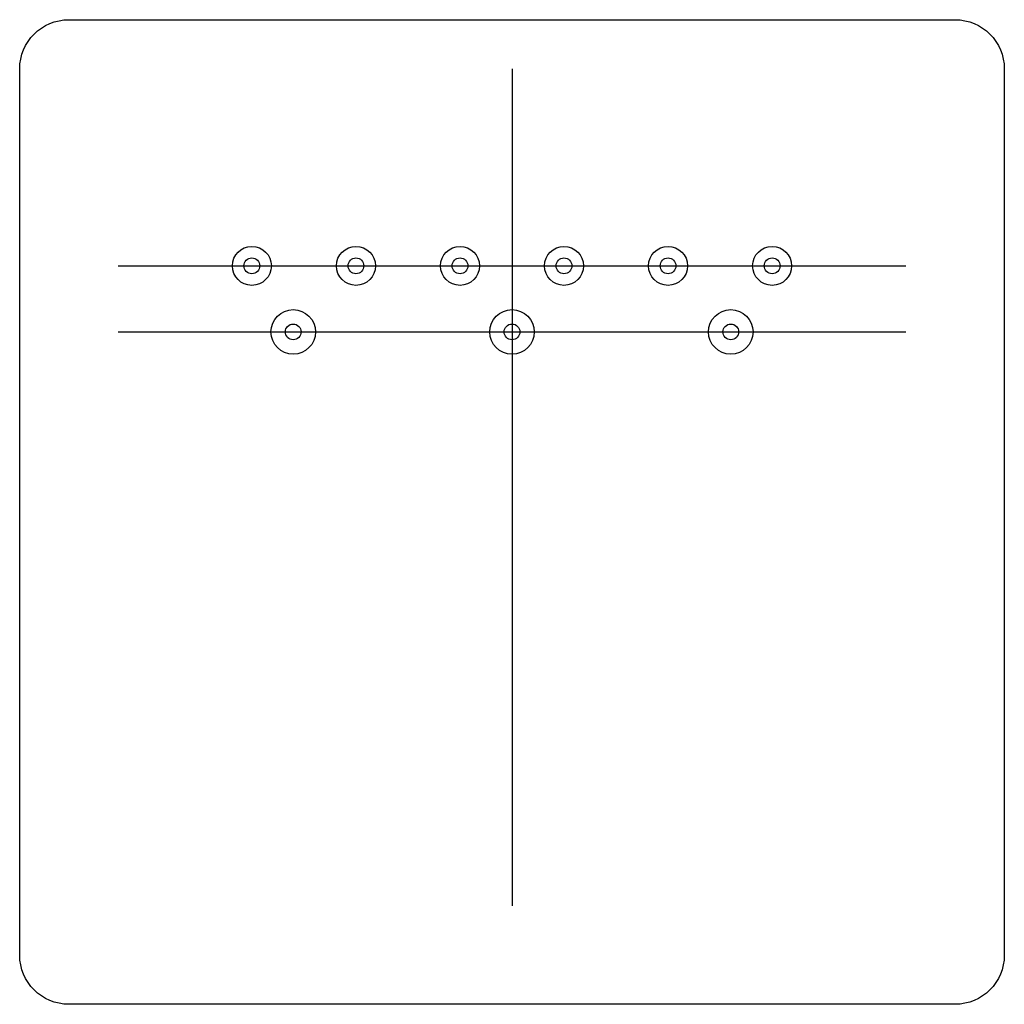
# Model space of a CAD drawing. Units: millimetres. Extents: x -50 to 50, y -75 to 25.
import ezdxf

# ---------------------------------------------------------------- set-up
doc = ezdxf.new("R2010")
doc.units = ezdxf.units.MM
doc.layers.get('0').update_dxf_attribs({"linetype": 'CONTINUOUS'})

msp = doc.modelspace()

# ---------------------------------------------------------------- linework, layer by layer
for p, q in [((0, 20), (0, 15)), ((0, 15), (0, -65)), ((-40, 0), (40, 0)), ((-40, -6.71), (40, -6.71))]:
    msp.add_line(p, q)
msp.add_lwpolyline([(45, -75), (-45, -75, -0.41421), (-50, -70), (-50, 20, -0.41421), (-45, 25), (45, 25, -0.41421), (50, 20), (50, -70, -0.41421)], format="xyb", close=True)
for centre, radius in [((-26.42, 0), 1.98), ((-15.85, 0), 1.98), ((-5.28, 0), 1.98), ((5.28, 0), 1.98), ((15.85, 0), 1.98), ((26.42, 0), 1.98), ((-26.42, 0), 0.8), ((-15.85, 0), 0.8), ((-5.28, 0), 0.8), ((5.28, 0), 0.8), ((15.85, 0), 0.8), ((26.42, 0), 0.8), ((-22.22, -6.71), 2.26), ((0, -6.71), 2.26), ((22.22, -6.71), 2.26), ((-22.22, -6.71), 0.8), ((0, -6.71), 0.8), ((22.22, -6.71), 0.8)]:
    msp.add_circle(centre, radius)

doc.saveas('drawing.dxf')
